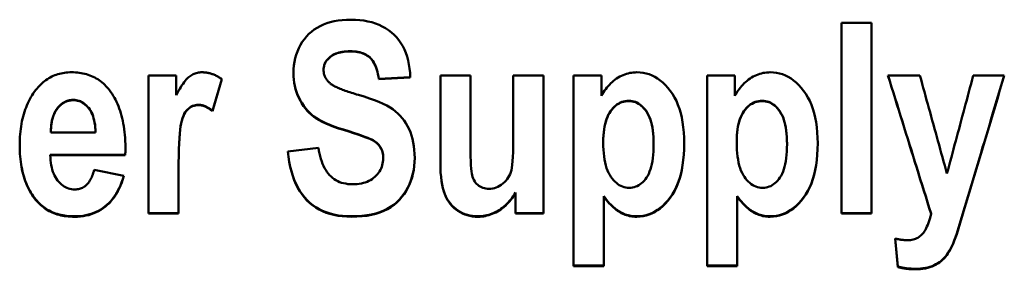
# Model space of a CAD drawing. Units: millimetres. Extents: x 55 to 245, y 73 to 156.
# Drawn here: x 74 to 87, y 108 to 111 of the extents above; entities that cross this region are included whole.
import ezdxf

# ---------------------------------------------------------------- set-up
doc = ezdxf.new("R2010")
doc.units = ezdxf.units.MM
doc.layers.add('Visible (ISO)', color=7, linetype='Continuous', lineweight=50)

msp = doc.modelspace()

# ---------------------------------------------------------------- linework, layer by layer
at = {"layer": 'Visible (ISO)'}
for p, q in [((84.748, 110.967), (85.148, 110.967)), ((84.748, 110.967), (84.748, 108.429)), ((85.148, 108.429), (85.148, 110.967)), ((77.848, 110.344), (77.848, 110.34)), ((75.516, 110.267), (75.886, 110.267)), ((75.516, 110.267), (75.516, 108.429)), ((75.886, 110.005), (75.886, 110.267)), ((76.491, 110.22), (76.367, 109.798)), ((76.492, 110.219), (76.367, 109.794)), ((79.004, 110.245), (78.583, 110.223)), ((79.004, 110.241), (78.583, 110.219)), ((78.583, 110.223), (78.583, 110.219)), ((79.404, 110.267), (79.804, 110.267)), ((79.404, 110.267), (79.404, 109.104)), ((79.804, 109.422), (79.804, 110.267)), ((80.376, 110.267), (80.776, 110.267)), ((80.376, 110.267), (80.376, 109.491)), ((80.776, 108.429), (80.776, 110.267)), ((81.18, 110.267), (81.18, 107.73)), ((81.18, 110.267), (81.55, 110.267)), ((81.55, 109.998), (81.55, 110.267)), ((82.958, 110.267), (82.958, 107.73)), ((82.958, 110.267), (83.328, 110.267)), ((83.328, 109.998), (83.328, 110.267)), ((85.367, 110.267), (85.793, 110.267)), ((86.504, 110.267), (86.917, 110.267)), ((76.367, 109.798), (76.367, 109.794)), ((74.215, 109.507), (74.811, 109.507)), ((74.811, 109.512), (74.811, 109.507)), ((77.371, 109.256), (77.781, 109.305)), ((81.574, 109.383), (81.574, 109.378)), ((82.245, 109.358), (82.245, 109.353)), ((83.352, 109.383), (83.352, 109.378)), ((84.023, 109.358), (84.023, 109.353)), ((75.207, 109.213), (74.207, 109.213)), ((74.207, 109.213), (74.207, 109.208)), ((75.207, 109.208), (74.207, 109.208)), ((75.209, 109.269), (75.207, 109.213)), ((75.209, 109.264), (75.207, 109.208)), ((75.207, 109.213), (75.207, 109.208)), ((78.642, 109.17), (78.642, 109.165)), ((74.792, 109.013), (75.187, 108.932)), ((75.916, 109.002), (75.916, 108.997)), ((75.916, 108.429), (75.916, 108.997)), ((74.015, 108.615), (74.015, 108.609)), ((80.404, 108.71), (80.404, 108.704)), ((80.404, 108.704), (80.404, 108.429)), ((81.58, 108.66), (81.58, 108.655)), ((81.58, 107.73), (81.58, 108.655)), ((83.358, 108.66), (83.358, 108.655)), ((83.358, 107.73), (83.358, 108.655)), ((86.387, 108.504), (86.284, 108.161)), ((86.387, 108.499), (86.284, 108.155)), ((75.916, 108.435), (75.516, 108.435)), ((75.916, 108.429), (75.516, 108.429)), ((80.776, 108.435), (80.404, 108.435)), ((80.776, 108.429), (80.404, 108.429)), ((85.148, 108.435), (84.748, 108.435)), ((85.148, 108.429), (84.748, 108.429)), ((85.941, 108.429), (85.941, 108.424)), ((85.5, 107.716), (85.464, 108.095)), ((85.5, 107.722), (85.465, 108.095)), ((86.284, 108.161), (86.284, 108.155)), ((81.58, 107.736), (81.18, 107.736)), ((81.58, 107.73), (81.18, 107.73)), ((83.358, 107.736), (82.958, 107.736)), ((83.358, 107.73), (82.958, 107.73)), ((85.5, 107.722), (85.5, 107.716))]:
    msp.add_line(p, q, dxfattribs=at)
at = {"layer": 'Visible (ISO)', "flags": 128}
for points in [[(77.446, 110.3), (77.448, 110.351), (77.452, 110.401), (77.46, 110.45), (77.47, 110.497), (77.483, 110.544), (77.499, 110.588), (77.518, 110.632), (77.54, 110.674), (77.565, 110.714), (77.592, 110.752), (77.621, 110.787), (77.653, 110.82), (77.687, 110.85), (77.723, 110.878), (77.761, 110.903), (77.802, 110.925), (77.845, 110.945), (77.89, 110.963), (77.938, 110.977), (77.988, 110.989), (78.041, 110.998), (78.096, 111.005), (78.153, 111.009), (78.213, 111.01)], [(78.213, 111.01), (78.273, 111.009), (78.331, 111.005), (78.386, 110.998), (78.44, 110.988), (78.491, 110.976), (78.54, 110.96), (78.587, 110.942), (78.631, 110.922), (78.674, 110.898), (78.713, 110.872), (78.751, 110.842), (78.787, 110.811), (78.82, 110.776), (78.85, 110.739), (78.877, 110.7), (78.902, 110.658), (78.925, 110.615), (78.944, 110.568), (78.961, 110.52), (78.975, 110.469), (78.986, 110.415), (78.995, 110.359), (79.001, 110.301), (79.004, 110.241)], [(78.203, 110.591), (78.175, 110.59), (78.148, 110.589), (78.122, 110.586), (78.098, 110.583), (78.074, 110.578), (78.052, 110.573), (78.031, 110.566), (78.01, 110.559), (77.991, 110.551), (77.973, 110.541), (77.956, 110.531), (77.94, 110.52), (77.926, 110.507), (77.912, 110.495), (77.9, 110.482), (77.889, 110.468), (77.88, 110.454), (77.871, 110.44), (77.864, 110.425), (77.858, 110.41), (77.854, 110.394), (77.851, 110.378), (77.849, 110.361), (77.848, 110.344)], [(78.203, 110.587), (78.175, 110.587), (78.148, 110.585), (78.122, 110.583), (78.098, 110.579), (78.074, 110.575), (78.052, 110.569), (78.031, 110.563), (78.01, 110.555), (77.991, 110.547), (77.973, 110.538), (77.956, 110.527), (77.94, 110.516), (77.926, 110.504), (77.912, 110.491), (77.9, 110.478), (77.889, 110.465), (77.88, 110.451), (77.871, 110.436), (77.864, 110.421), (77.858, 110.406), (77.854, 110.39), (77.851, 110.374), (77.849, 110.357), (77.848, 110.34)], [(78.583, 110.223), (78.578, 110.256), (78.572, 110.288), (78.565, 110.318), (78.557, 110.346), (78.548, 110.373), (78.539, 110.397), (78.528, 110.421), (78.517, 110.442), (78.505, 110.461), (78.492, 110.479), (78.478, 110.495), (78.463, 110.51), (78.447, 110.523), (78.43, 110.534), (78.412, 110.545), (78.393, 110.555), (78.373, 110.563), (78.352, 110.57), (78.33, 110.577), (78.306, 110.582), (78.282, 110.586), (78.257, 110.588), (78.23, 110.59), (78.203, 110.591)], [(78.583, 110.219), (78.578, 110.252), (78.572, 110.284), (78.565, 110.314), (78.557, 110.342), (78.548, 110.369), (78.539, 110.394), (78.528, 110.417), (78.517, 110.438), (78.505, 110.458), (78.492, 110.475), (78.478, 110.492), (78.463, 110.506), (78.447, 110.519), (78.43, 110.531), (78.412, 110.541), (78.393, 110.551), (78.373, 110.559), (78.352, 110.567), (78.33, 110.573), (78.306, 110.578), (78.282, 110.582), (78.257, 110.585), (78.23, 110.586), (78.203, 110.587)], [(77.848, 110.34), (77.848, 110.331), (77.849, 110.323), (77.85, 110.314), (77.851, 110.306), (77.852, 110.298), (77.853, 110.29), (77.855, 110.282), (77.857, 110.275), (77.86, 110.267), (77.863, 110.259), (77.866, 110.252), (77.869, 110.245), (77.873, 110.238), (77.877, 110.23), (77.881, 110.224), (77.885, 110.217), (77.89, 110.21), (77.895, 110.203), (77.9, 110.197), (77.906, 110.19), (77.912, 110.184), (77.918, 110.178), (77.925, 110.172), (77.931, 110.166)], [(74.015, 110.077), (74.031, 110.096), (74.047, 110.114), (74.063, 110.131), (74.08, 110.148), (74.097, 110.164), (74.114, 110.179), (74.132, 110.193), (74.15, 110.206), (74.169, 110.219), (74.187, 110.231), (74.207, 110.242), (74.226, 110.252), (74.246, 110.261), (74.267, 110.27), (74.287, 110.277), (74.308, 110.284), (74.33, 110.29), (74.352, 110.295), (74.374, 110.3), (74.397, 110.304), (74.42, 110.306), (74.443, 110.308), (74.467, 110.31), (74.491, 110.31)], [(74.491, 110.31), (74.517, 110.31), (74.543, 110.308), (74.569, 110.306), (74.594, 110.303), (74.619, 110.3), (74.643, 110.295), (74.667, 110.29), (74.69, 110.283), (74.713, 110.276), (74.735, 110.268), (74.757, 110.26), (74.779, 110.25), (74.8, 110.24), (74.82, 110.229), (74.84, 110.217), (74.859, 110.204), (74.878, 110.19), (74.897, 110.175), (74.915, 110.16), (74.932, 110.144), (74.949, 110.127), (74.966, 110.109), (74.982, 110.09), (74.997, 110.071)], [(75.886, 110.005), (75.902, 110.035), (75.917, 110.063), (75.933, 110.09), (75.947, 110.114), (75.962, 110.137), (75.976, 110.158), (75.99, 110.178), (76.004, 110.196), (76.018, 110.212), (76.031, 110.226), (76.044, 110.239), (76.057, 110.25), (76.069, 110.259), (76.082, 110.268), (76.096, 110.276), (76.109, 110.283), (76.123, 110.29), (76.138, 110.295), (76.152, 110.3), (76.167, 110.303), (76.183, 110.306), (76.198, 110.308), (76.214, 110.31), (76.231, 110.31)], [(76.231, 110.31), (76.242, 110.31), (76.253, 110.309), (76.265, 110.309), (76.276, 110.308), (76.287, 110.306), (76.298, 110.304), (76.309, 110.302), (76.321, 110.3), (76.332, 110.297), (76.343, 110.294), (76.354, 110.291), (76.364, 110.287), (76.375, 110.283), (76.386, 110.279), (76.397, 110.275), (76.408, 110.27), (76.418, 110.264), (76.429, 110.259), (76.44, 110.253), (76.45, 110.247), (76.461, 110.24), (76.471, 110.234), (76.482, 110.226), (76.492, 110.219)], [(78.112, 109.547), (78.047, 109.568), (77.986, 109.588), (77.931, 109.61), (77.879, 109.631), (77.832, 109.653), (77.79, 109.676), (77.752, 109.699), (77.718, 109.722), (77.688, 109.747), (77.659, 109.773), (77.632, 109.801), (77.607, 109.831), (77.583, 109.863), (77.561, 109.897), (77.54, 109.932), (77.521, 109.97), (77.503, 110.009), (77.488, 110.048), (77.476, 110.088), (77.465, 110.129), (77.457, 110.171), (77.451, 110.213), (77.448, 110.256), (77.446, 110.3)], [(78.112, 109.543), (78.046, 109.563), (77.986, 109.584), (77.93, 109.605), (77.878, 109.627), (77.831, 109.649), (77.789, 109.672), (77.751, 109.695), (77.718, 109.719), (77.687, 109.743), (77.658, 109.77), (77.631, 109.798), (77.606, 109.828), (77.582, 109.86), (77.559, 109.894), (77.539, 109.93), (77.52, 109.968), (77.502, 110.007), (77.488, 110.046), (77.475, 110.087), (77.465, 110.128), (77.457, 110.17), (77.451, 110.213), (77.447, 110.256), (77.446, 110.3)], [(81.55, 109.998), (81.564, 110.021), (81.577, 110.044), (81.592, 110.066), (81.607, 110.087), (81.623, 110.107), (81.639, 110.127), (81.657, 110.145), (81.674, 110.163), (81.693, 110.18), (81.712, 110.196), (81.732, 110.212), (81.752, 110.226), (81.773, 110.239), (81.794, 110.252), (81.816, 110.263), (81.838, 110.273), (81.86, 110.281), (81.882, 110.289), (81.905, 110.295), (81.927, 110.301), (81.95, 110.305), (81.974, 110.308), (81.998, 110.309), (82.022, 110.31)], [(82.022, 110.31), (82.064, 110.308), (82.105, 110.303), (82.146, 110.295), (82.185, 110.283), (82.224, 110.267), (82.261, 110.248), (82.298, 110.226), (82.333, 110.201), (82.368, 110.172), (82.402, 110.139), (82.434, 110.103), (82.466, 110.064), (82.496, 110.021), (82.523, 109.976), (82.548, 109.928), (82.57, 109.877), (82.589, 109.823), (82.606, 109.766), (82.621, 109.706), (82.632, 109.644), (82.641, 109.578), (82.648, 109.51), (82.652, 109.439), (82.653, 109.365)], [(83.328, 109.998), (83.341, 110.021), (83.355, 110.044), (83.37, 110.066), (83.385, 110.087), (83.401, 110.107), (83.417, 110.127), (83.434, 110.145), (83.452, 110.163), (83.471, 110.18), (83.49, 110.196), (83.51, 110.212), (83.53, 110.226), (83.551, 110.239), (83.572, 110.252), (83.594, 110.263), (83.615, 110.273), (83.637, 110.281), (83.66, 110.289), (83.682, 110.295), (83.705, 110.301), (83.728, 110.305), (83.752, 110.308), (83.775, 110.309), (83.799, 110.31)], [(83.799, 110.31), (83.842, 110.308), (83.883, 110.303), (83.924, 110.295), (83.963, 110.283), (84.002, 110.267), (84.039, 110.248), (84.076, 110.226), (84.111, 110.201), (84.146, 110.172), (84.179, 110.139), (84.212, 110.103), (84.244, 110.064), (84.274, 110.021), (84.301, 109.976), (84.326, 109.928), (84.348, 109.877), (84.367, 109.823), (84.384, 109.766), (84.398, 109.706), (84.41, 109.644), (84.419, 109.578), (84.426, 109.51), (84.43, 109.439), (84.431, 109.365)], [(85.941, 108.424), (85.917, 108.5), (85.894, 108.577), (85.87, 108.654), (85.846, 108.731), (85.822, 108.807), (85.798, 108.884), (85.774, 108.961), (85.75, 109.038), (85.726, 109.115), (85.702, 109.191), (85.678, 109.268), (85.654, 109.345), (85.63, 109.422), (85.606, 109.498), (85.583, 109.575), (85.559, 109.652), (85.535, 109.729), (85.511, 109.806), (85.487, 109.882), (85.463, 109.959), (85.439, 110.036), (85.415, 110.113), (85.391, 110.19), (85.367, 110.267)], [(85.941, 108.429), (85.918, 108.506), (85.894, 108.582), (85.87, 108.659), (85.846, 108.735), (85.822, 108.812), (85.798, 108.888), (85.774, 108.965), (85.75, 109.041), (85.727, 109.118), (85.703, 109.195), (85.679, 109.271), (85.655, 109.348), (85.631, 109.424), (85.607, 109.501), (85.583, 109.577), (85.559, 109.654), (85.536, 109.73), (85.512, 109.807), (85.488, 109.884), (85.464, 109.96), (85.44, 110.037), (85.416, 110.113), (85.392, 110.19), (85.369, 110.267)], [(85.793, 110.267), (85.808, 110.212), (85.823, 110.158), (85.838, 110.103), (85.853, 110.049), (85.868, 109.995), (85.883, 109.94), (85.898, 109.886), (85.913, 109.831), (85.928, 109.777), (85.943, 109.723), (85.958, 109.668), (85.973, 109.614), (85.988, 109.559), (86.003, 109.505), (86.018, 109.451), (86.033, 109.396), (86.048, 109.342), (86.063, 109.288), (86.078, 109.233), (86.093, 109.179), (86.108, 109.124), (86.123, 109.07), (86.138, 109.016), (86.153, 108.961)], [(86.153, 108.961), (86.168, 109.016), (86.182, 109.07), (86.197, 109.124), (86.212, 109.179), (86.226, 109.233), (86.241, 109.288), (86.255, 109.342), (86.27, 109.396), (86.285, 109.451), (86.299, 109.505), (86.314, 109.559), (86.328, 109.614), (86.343, 109.668), (86.358, 109.723), (86.372, 109.777), (86.387, 109.831), (86.401, 109.886), (86.416, 109.94), (86.431, 109.995), (86.445, 110.049), (86.46, 110.103), (86.474, 110.158), (86.489, 110.212), (86.504, 110.267)], [(86.916, 110.267), (86.894, 110.193), (86.872, 110.12), (86.85, 110.046), (86.828, 109.973), (86.806, 109.899), (86.784, 109.826), (86.762, 109.752), (86.74, 109.679), (86.718, 109.606), (86.696, 109.532), (86.674, 109.459), (86.652, 109.385), (86.629, 109.312), (86.607, 109.238), (86.585, 109.165), (86.563, 109.092), (86.541, 109.018), (86.519, 108.945), (86.497, 108.871), (86.475, 108.798), (86.453, 108.724), (86.431, 108.651), (86.409, 108.578), (86.387, 108.504)], [(86.917, 110.267), (86.895, 110.193), (86.873, 110.119), (86.851, 110.045), (86.829, 109.972), (86.807, 109.898), (86.785, 109.824), (86.763, 109.751), (86.741, 109.677), (86.718, 109.603), (86.696, 109.53), (86.674, 109.456), (86.652, 109.382), (86.63, 109.309), (86.608, 109.235), (86.586, 109.161), (86.564, 109.088), (86.542, 109.014), (86.519, 108.941), (86.497, 108.867), (86.475, 108.793), (86.453, 108.72), (86.431, 108.646), (86.409, 108.572), (86.387, 108.499)], [(73.8, 109.337), (73.8, 109.375), (73.801, 109.412), (73.803, 109.449), (73.806, 109.485), (73.809, 109.521), (73.813, 109.556), (73.818, 109.59), (73.824, 109.624), (73.83, 109.657), (73.837, 109.689), (73.845, 109.721), (73.854, 109.752), (73.863, 109.783), (73.873, 109.813), (73.884, 109.842), (73.896, 109.87), (73.908, 109.898), (73.921, 109.926), (73.935, 109.953), (73.95, 109.979), (73.965, 110.004), (73.981, 110.029), (73.998, 110.053), (74.015, 110.077)], [(74.997, 110.071), (75.015, 110.047), (75.031, 110.023), (75.047, 109.998), (75.062, 109.972), (75.076, 109.946), (75.09, 109.918), (75.103, 109.889), (75.115, 109.86), (75.126, 109.829), (75.137, 109.798), (75.147, 109.766), (75.156, 109.732), (75.165, 109.698), (75.172, 109.663), (75.179, 109.628), (75.186, 109.591), (75.191, 109.553), (75.196, 109.514), (75.2, 109.475), (75.203, 109.435), (75.206, 109.393), (75.208, 109.351), (75.209, 109.308), (75.209, 109.264)], [(77.931, 110.166), (77.939, 110.16), (77.947, 110.154), (77.956, 110.148), (77.965, 110.142), (77.975, 110.135), (77.986, 110.129), (77.998, 110.123), (78.011, 110.117), (78.024, 110.11), (78.038, 110.104), (78.053, 110.097), (78.068, 110.091), (78.085, 110.084), (78.102, 110.078), (78.12, 110.071), (78.138, 110.065), (78.157, 110.058), (78.177, 110.051), (78.198, 110.044), (78.22, 110.037), (78.242, 110.03), (78.265, 110.023), (78.289, 110.016), (78.313, 110.009)], [(74.514, 109.942), (74.504, 109.942), (74.494, 109.942), (74.483, 109.941), (74.473, 109.939), (74.463, 109.938), (74.453, 109.935), (74.444, 109.933), (74.434, 109.93), (74.425, 109.927), (74.416, 109.923), (74.407, 109.919), (74.398, 109.914), (74.389, 109.909), (74.38, 109.904), (74.371, 109.898), (74.363, 109.892), (74.355, 109.886), (74.347, 109.879), (74.339, 109.872), (74.331, 109.864), (74.323, 109.856), (74.315, 109.848), (74.308, 109.839), (74.301, 109.83)], [(74.514, 109.938), (74.504, 109.938), (74.494, 109.937), (74.483, 109.936), (74.473, 109.935), (74.463, 109.933), (74.453, 109.931), (74.444, 109.929), (74.434, 109.926), (74.425, 109.922), (74.416, 109.919), (74.407, 109.914), (74.398, 109.91), (74.389, 109.905), (74.38, 109.9), (74.371, 109.894), (74.363, 109.888), (74.355, 109.882), (74.347, 109.875), (74.339, 109.868), (74.331, 109.86), (74.323, 109.852), (74.315, 109.843), (74.308, 109.835), (74.301, 109.825)], [(74.811, 109.512), (74.81, 109.547), (74.807, 109.58), (74.803, 109.613), (74.798, 109.643), (74.792, 109.672), (74.785, 109.7), (74.777, 109.726), (74.768, 109.751), (74.757, 109.774), (74.746, 109.796), (74.733, 109.816), (74.719, 109.835), (74.705, 109.852), (74.69, 109.868), (74.674, 109.882), (74.658, 109.895), (74.642, 109.906), (74.625, 109.916), (74.608, 109.924), (74.59, 109.93), (74.572, 109.936), (74.553, 109.939), (74.534, 109.942), (74.514, 109.942)], [(74.811, 109.507), (74.81, 109.542), (74.807, 109.576), (74.803, 109.608), (74.798, 109.639), (74.792, 109.668), (74.785, 109.696), (74.777, 109.722), (74.768, 109.747), (74.757, 109.77), (74.746, 109.791), (74.733, 109.812), (74.719, 109.83), (74.705, 109.848), (74.69, 109.863), (74.674, 109.878), (74.658, 109.89), (74.642, 109.901), (74.625, 109.911), (74.608, 109.919), (74.59, 109.926), (74.572, 109.931), (74.553, 109.935), (74.534, 109.937), (74.514, 109.938)], [(78.313, 110.009), (78.39, 109.986), (78.461, 109.963), (78.526, 109.94), (78.586, 109.916), (78.641, 109.891), (78.69, 109.867), (78.734, 109.842), (78.772, 109.817), (78.806, 109.79), (78.838, 109.762), (78.868, 109.732), (78.897, 109.7), (78.922, 109.666), (78.946, 109.631), (78.968, 109.594), (78.988, 109.554), (79.005, 109.513), (79.02, 109.47), (79.033, 109.425), (79.043, 109.377), (79.051, 109.328), (79.057, 109.276), (79.061, 109.223), (79.062, 109.167)], [(81.915, 109.931), (81.891, 109.93), (81.867, 109.927), (81.844, 109.922), (81.822, 109.915), (81.801, 109.907), (81.78, 109.896), (81.761, 109.884), (81.741, 109.87), (81.723, 109.854), (81.705, 109.836), (81.688, 109.816), (81.671, 109.794), (81.656, 109.771), (81.641, 109.745), (81.629, 109.717), (81.617, 109.688), (81.607, 109.657), (81.598, 109.623), (81.591, 109.588), (81.585, 109.551), (81.58, 109.512), (81.577, 109.471), (81.575, 109.428), (81.574, 109.383)], [(82.245, 109.358), (82.245, 109.406), (82.243, 109.451), (82.239, 109.495), (82.235, 109.537), (82.229, 109.576), (82.221, 109.613), (82.213, 109.648), (82.203, 109.681), (82.191, 109.712), (82.179, 109.741), (82.165, 109.767), (82.149, 109.791), (82.133, 109.814), (82.116, 109.834), (82.099, 109.852), (82.08, 109.869), (82.062, 109.883), (82.043, 109.896), (82.023, 109.906), (82.002, 109.915), (81.981, 109.922), (81.96, 109.927), (81.937, 109.93), (81.915, 109.931)], [(83.692, 109.931), (83.668, 109.93), (83.645, 109.927), (83.622, 109.922), (83.6, 109.915), (83.579, 109.907), (83.558, 109.896), (83.538, 109.884), (83.519, 109.87), (83.5, 109.854), (83.483, 109.836), (83.465, 109.816), (83.449, 109.794), (83.433, 109.771), (83.419, 109.745), (83.406, 109.717), (83.395, 109.688), (83.385, 109.657), (83.376, 109.623), (83.369, 109.588), (83.363, 109.551), (83.358, 109.512), (83.355, 109.471), (83.353, 109.428), (83.352, 109.383)], [(84.023, 109.358), (84.022, 109.406), (84.02, 109.451), (84.017, 109.495), (84.012, 109.537), (84.006, 109.576), (83.999, 109.613), (83.99, 109.648), (83.98, 109.681), (83.969, 109.712), (83.956, 109.741), (83.942, 109.767), (83.927, 109.791), (83.911, 109.814), (83.894, 109.834), (83.876, 109.852), (83.858, 109.869), (83.84, 109.883), (83.82, 109.896), (83.801, 109.906), (83.78, 109.915), (83.759, 109.922), (83.737, 109.927), (83.715, 109.93), (83.692, 109.931)], [(74.301, 109.83), (74.294, 109.82), (74.287, 109.81), (74.28, 109.8), (74.274, 109.79), (74.269, 109.779), (74.263, 109.768), (74.258, 109.757), (74.253, 109.745), (74.248, 109.733), (74.244, 109.721), (74.24, 109.708), (74.236, 109.696), (74.233, 109.682), (74.23, 109.669), (74.227, 109.655), (74.225, 109.641), (74.222, 109.627), (74.221, 109.612), (74.219, 109.597), (74.218, 109.582), (74.217, 109.567), (74.216, 109.551), (74.215, 109.535), (74.215, 109.518)], [(74.301, 109.825), (74.293, 109.816), (74.287, 109.806), (74.28, 109.795), (74.274, 109.785), (74.268, 109.774), (74.263, 109.763), (74.257, 109.751), (74.252, 109.739), (74.248, 109.727), (74.243, 109.714), (74.239, 109.702), (74.236, 109.688), (74.232, 109.675), (74.229, 109.661), (74.226, 109.647), (74.224, 109.633), (74.222, 109.618), (74.22, 109.603), (74.218, 109.588), (74.217, 109.572), (74.216, 109.557), (74.216, 109.54), (74.215, 109.524), (74.215, 109.507)], [(76.181, 109.877), (76.161, 109.876), (76.141, 109.873), (76.122, 109.869), (76.103, 109.862), (76.085, 109.853), (76.068, 109.843), (76.051, 109.83), (76.035, 109.816), (76.02, 109.799), (76.005, 109.779), (75.992, 109.756), (75.98, 109.73), (75.97, 109.7), (75.96, 109.668), (75.951, 109.632), (75.944, 109.594), (75.937, 109.549), (75.932, 109.496), (75.927, 109.435), (75.923, 109.365), (75.92, 109.287), (75.918, 109.2), (75.916, 109.105), (75.916, 109.002)], [(76.181, 109.873), (76.161, 109.872), (76.141, 109.869), (76.122, 109.864), (76.103, 109.858), (76.085, 109.849), (76.068, 109.838), (76.051, 109.826), (76.035, 109.812), (76.02, 109.795), (76.005, 109.775), (75.992, 109.752), (75.98, 109.725), (75.97, 109.696), (75.96, 109.663), (75.951, 109.628), (75.944, 109.589), (75.937, 109.545), (75.932, 109.492), (75.927, 109.43), (75.923, 109.36), (75.92, 109.282), (75.918, 109.196), (75.916, 109.1), (75.916, 108.997)], [(76.367, 109.798), (76.359, 109.805), (76.351, 109.811), (76.343, 109.817), (76.335, 109.822), (76.327, 109.828), (76.319, 109.833), (76.311, 109.838), (76.303, 109.842), (76.295, 109.846), (76.287, 109.85), (76.279, 109.854), (76.271, 109.857), (76.264, 109.861), (76.256, 109.864), (76.248, 109.866), (76.241, 109.868), (76.233, 109.871), (76.226, 109.872), (76.218, 109.874), (76.211, 109.875), (76.203, 109.876), (76.196, 109.877), (76.189, 109.877), (76.181, 109.877)], [(76.367, 109.794), (76.359, 109.8), (76.351, 109.806), (76.343, 109.812), (76.335, 109.818), (76.327, 109.823), (76.319, 109.828), (76.311, 109.833), (76.303, 109.838), (76.295, 109.842), (76.287, 109.846), (76.279, 109.85), (76.271, 109.853), (76.264, 109.856), (76.256, 109.859), (76.248, 109.862), (76.241, 109.864), (76.233, 109.866), (76.226, 109.868), (76.218, 109.869), (76.211, 109.871), (76.203, 109.872), (76.196, 109.872), (76.189, 109.873), (76.181, 109.873)], [(81.915, 109.926), (81.891, 109.925), (81.867, 109.923), (81.844, 109.918), (81.822, 109.911), (81.801, 109.903), (81.78, 109.892), (81.761, 109.88), (81.741, 109.866), (81.723, 109.85), (81.705, 109.832), (81.688, 109.812), (81.671, 109.79), (81.656, 109.766), (81.641, 109.74), (81.629, 109.713), (81.617, 109.683), (81.607, 109.652), (81.598, 109.619), (81.591, 109.584), (81.585, 109.546), (81.58, 109.507), (81.577, 109.466), (81.575, 109.423), (81.574, 109.378)], [(82.245, 109.353), (82.245, 109.401), (82.243, 109.447), (82.239, 109.49), (82.235, 109.532), (82.229, 109.571), (82.221, 109.609), (82.213, 109.644), (82.203, 109.677), (82.191, 109.707), (82.179, 109.736), (82.165, 109.763), (82.149, 109.787), (82.133, 109.809), (82.116, 109.829), (82.099, 109.848), (82.08, 109.864), (82.062, 109.879), (82.043, 109.891), (82.023, 109.902), (82.002, 109.911), (81.981, 109.918), (81.96, 109.922), (81.937, 109.925), (81.915, 109.926)], [(83.692, 109.926), (83.668, 109.925), (83.645, 109.923), (83.622, 109.918), (83.6, 109.911), (83.579, 109.903), (83.558, 109.892), (83.538, 109.88), (83.519, 109.866), (83.5, 109.85), (83.483, 109.832), (83.465, 109.812), (83.449, 109.79), (83.433, 109.766), (83.419, 109.74), (83.406, 109.713), (83.395, 109.683), (83.385, 109.652), (83.376, 109.619), (83.369, 109.584), (83.363, 109.546), (83.358, 109.507), (83.355, 109.466), (83.353, 109.423), (83.352, 109.378)], [(84.023, 109.353), (84.022, 109.401), (84.02, 109.447), (84.017, 109.49), (84.012, 109.532), (84.006, 109.571), (83.999, 109.609), (83.99, 109.644), (83.98, 109.677), (83.969, 109.707), (83.956, 109.736), (83.942, 109.763), (83.927, 109.787), (83.911, 109.809), (83.894, 109.829), (83.876, 109.848), (83.858, 109.864), (83.84, 109.879), (83.82, 109.891), (83.801, 109.902), (83.78, 109.911), (83.759, 109.918), (83.737, 109.922), (83.715, 109.925), (83.692, 109.926)], [(78.642, 109.17), (78.642, 109.191), (78.64, 109.212), (78.637, 109.231), (78.633, 109.25), (78.627, 109.268), (78.621, 109.285), (78.613, 109.302), (78.604, 109.317), (78.594, 109.332), (78.583, 109.346), (78.571, 109.359), (78.557, 109.372), (78.542, 109.384), (78.525, 109.395), (78.508, 109.406), (78.489, 109.416), (78.466, 109.426), (78.436, 109.439), (78.399, 109.452), (78.355, 109.468), (78.305, 109.485), (78.247, 109.504), (78.183, 109.525), (78.112, 109.547)], [(78.642, 109.165), (78.642, 109.186), (78.64, 109.207), (78.637, 109.226), (78.633, 109.245), (78.627, 109.263), (78.621, 109.28), (78.613, 109.297), (78.604, 109.312), (78.594, 109.327), (78.583, 109.341), (78.571, 109.354), (78.557, 109.367), (78.542, 109.379), (78.525, 109.39), (78.508, 109.401), (78.489, 109.411), (78.466, 109.422), (78.436, 109.434), (78.399, 109.448), (78.355, 109.463), (78.305, 109.481), (78.247, 109.5), (78.183, 109.52), (78.112, 109.543)], [(79.804, 109.422), (79.804, 109.336), (79.805, 109.258), (79.807, 109.188), (79.809, 109.126), (79.811, 109.073), (79.814, 109.028), (79.818, 108.991), (79.822, 108.962), (79.827, 108.938), (79.834, 108.916), (79.842, 108.895), (79.851, 108.876), (79.862, 108.857), (79.874, 108.84), (79.887, 108.825), (79.902, 108.811), (79.918, 108.799), (79.935, 108.788), (79.953, 108.778), (79.971, 108.771), (79.991, 108.765), (80.011, 108.761), (80.032, 108.758), (80.054, 108.758)], [(80.054, 108.758), (80.078, 108.759), (80.102, 108.762), (80.126, 108.768), (80.149, 108.775), (80.172, 108.785), (80.194, 108.797), (80.216, 108.811), (80.238, 108.828), (80.258, 108.846), (80.277, 108.865), (80.293, 108.886), (80.308, 108.908), (80.321, 108.931), (80.333, 108.955), (80.342, 108.981), (80.35, 109.008), (80.356, 109.039), (80.361, 109.079), (80.366, 109.127), (80.37, 109.183), (80.373, 109.248), (80.375, 109.321), (80.376, 109.402), (80.376, 109.491)], [(74.015, 108.615), (73.998, 108.637), (73.981, 108.659), (73.965, 108.683), (73.95, 108.707), (73.935, 108.732), (73.921, 108.757), (73.908, 108.783), (73.896, 108.81), (73.884, 108.838), (73.874, 108.866), (73.864, 108.895), (73.854, 108.925), (73.846, 108.955), (73.838, 108.987), (73.831, 109.018), (73.824, 109.051), (73.818, 109.084), (73.814, 109.118), (73.809, 109.153), (73.806, 109.188), (73.803, 109.224), (73.801, 109.261), (73.8, 109.299), (73.8, 109.337)], [(74.015, 108.609), (73.998, 108.631), (73.981, 108.654), (73.965, 108.678), (73.95, 108.702), (73.935, 108.727), (73.921, 108.753), (73.908, 108.779), (73.896, 108.806), (73.884, 108.834), (73.873, 108.863), (73.863, 108.892), (73.854, 108.922), (73.845, 108.952), (73.837, 108.984), (73.83, 109.016), (73.824, 109.049), (73.818, 109.082), (73.813, 109.116), (73.809, 109.151), (73.806, 109.187), (73.803, 109.223), (73.801, 109.261), (73.8, 109.298), (73.8, 109.337)], [(77.781, 109.305), (77.787, 109.266), (77.795, 109.228), (77.803, 109.191), (77.813, 109.157), (77.823, 109.124), (77.835, 109.093), (77.848, 109.063), (77.862, 109.035), (77.877, 109.009), (77.893, 108.984), (77.911, 108.962), (77.929, 108.941), (77.948, 108.921), (77.969, 108.903), (77.99, 108.887), (78.013, 108.873), (78.037, 108.86), (78.062, 108.849), (78.088, 108.84), (78.115, 108.832), (78.143, 108.827), (78.172, 108.822), (78.203, 108.82), (78.234, 108.819)], [(81.574, 109.378), (81.575, 109.328), (81.577, 109.279), (81.58, 109.233), (81.585, 109.189), (81.592, 109.147), (81.6, 109.107), (81.609, 109.07), (81.619, 109.035), (81.631, 109.003), (81.645, 108.972), (81.66, 108.944), (81.676, 108.919), (81.693, 108.895), (81.711, 108.874), (81.73, 108.854), (81.749, 108.837), (81.768, 108.822), (81.788, 108.808), (81.809, 108.797), (81.83, 108.788), (81.852, 108.781), (81.874, 108.776), (81.897, 108.772), (81.921, 108.771)], [(81.921, 108.771), (81.943, 108.772), (81.965, 108.775), (81.986, 108.78), (82.007, 108.787), (82.027, 108.795), (82.047, 108.806), (82.065, 108.818), (82.084, 108.832), (82.102, 108.848), (82.119, 108.866), (82.135, 108.886), (82.151, 108.908), (82.166, 108.932), (82.18, 108.958), (82.192, 108.987), (82.203, 109.018), (82.213, 109.051), (82.222, 109.087), (82.229, 109.126), (82.235, 109.166), (82.239, 109.209), (82.243, 109.255), (82.245, 109.303), (82.245, 109.353)], [(82.653, 109.365), (82.652, 109.288), (82.648, 109.214), (82.641, 109.143), (82.632, 109.075), (82.62, 109.01), (82.606, 108.948), (82.589, 108.889), (82.569, 108.834), (82.547, 108.781), (82.522, 108.732), (82.495, 108.686), (82.465, 108.642), (82.433, 108.602), (82.401, 108.566), (82.367, 108.533), (82.333, 108.503), (82.297, 108.477), (82.26, 108.454), (82.223, 108.435), (82.184, 108.419), (82.144, 108.407), (82.104, 108.399), (82.062, 108.393), (82.02, 108.392)], [(82.653, 109.365), (82.652, 109.287), (82.648, 109.213), (82.641, 109.141), (82.632, 109.073), (82.621, 109.008), (82.606, 108.946), (82.589, 108.887), (82.57, 108.831), (82.548, 108.778), (82.523, 108.728), (82.496, 108.682), (82.466, 108.638), (82.434, 108.598), (82.402, 108.561), (82.368, 108.528), (82.333, 108.498), (82.298, 108.472), (82.261, 108.449), (82.223, 108.43), (82.184, 108.414), (82.145, 108.402), (82.104, 108.393), (82.062, 108.388), (82.02, 108.386)], [(83.352, 109.378), (83.353, 109.328), (83.355, 109.279), (83.358, 109.233), (83.363, 109.189), (83.37, 109.147), (83.377, 109.107), (83.387, 109.07), (83.397, 109.035), (83.409, 109.003), (83.423, 108.972), (83.438, 108.944), (83.454, 108.919), (83.471, 108.895), (83.489, 108.874), (83.507, 108.854), (83.526, 108.837), (83.546, 108.822), (83.566, 108.808), (83.587, 108.797), (83.608, 108.788), (83.63, 108.781), (83.652, 108.776), (83.675, 108.772), (83.698, 108.771)], [(83.698, 108.771), (83.721, 108.772), (83.743, 108.775), (83.764, 108.78), (83.785, 108.787), (83.805, 108.795), (83.824, 108.806), (83.843, 108.818), (83.862, 108.832), (83.879, 108.848), (83.896, 108.866), (83.913, 108.886), (83.929, 108.908), (83.944, 108.932), (83.958, 108.958), (83.97, 108.987), (83.981, 109.018), (83.991, 109.051), (84, 109.087), (84.007, 109.126), (84.013, 109.166), (84.017, 109.209), (84.02, 109.255), (84.022, 109.303), (84.023, 109.353)], [(84.431, 109.365), (84.429, 109.288), (84.425, 109.214), (84.419, 109.143), (84.41, 109.075), (84.398, 109.01), (84.383, 108.948), (84.366, 108.889), (84.347, 108.834), (84.325, 108.781), (84.3, 108.732), (84.273, 108.686), (84.243, 108.642), (84.211, 108.602), (84.179, 108.566), (84.145, 108.533), (84.11, 108.503), (84.075, 108.477), (84.038, 108.454), (84, 108.435), (83.962, 108.419), (83.922, 108.407), (83.882, 108.399), (83.84, 108.393), (83.797, 108.392)], [(84.431, 109.365), (84.43, 109.287), (84.426, 109.213), (84.419, 109.141), (84.41, 109.073), (84.398, 109.008), (84.384, 108.946), (84.367, 108.887), (84.348, 108.831), (84.326, 108.778), (84.301, 108.728), (84.274, 108.682), (84.244, 108.638), (84.212, 108.598), (84.179, 108.561), (84.146, 108.528), (84.111, 108.498), (84.075, 108.472), (84.039, 108.449), (84.001, 108.43), (83.962, 108.414), (83.922, 108.402), (83.882, 108.393), (83.84, 108.388), (83.797, 108.386)], [(74.207, 109.208), (74.209, 109.173), (74.211, 109.138), (74.215, 109.105), (74.22, 109.073), (74.226, 109.043), (74.234, 109.014), (74.243, 108.986), (74.253, 108.96), (74.264, 108.935), (74.277, 108.912), (74.29, 108.89), (74.305, 108.869), (74.321, 108.85), (74.338, 108.833), (74.355, 108.817), (74.373, 108.803), (74.391, 108.79), (74.41, 108.78), (74.429, 108.77), (74.449, 108.763), (74.469, 108.757), (74.49, 108.753), (74.512, 108.751), (74.534, 108.75)], [(78.222, 108.386), (78.16, 108.388), (78.1, 108.392), (78.042, 108.4), (77.986, 108.41), (77.933, 108.424), (77.883, 108.44), (77.834, 108.46), (77.788, 108.483), (77.744, 108.508), (77.703, 108.537), (77.664, 108.569), (77.627, 108.603), (77.593, 108.641), (77.561, 108.682), (77.532, 108.726), (77.504, 108.773), (77.48, 108.822), (77.457, 108.875), (77.437, 108.931), (77.419, 108.99), (77.403, 109.052), (77.39, 109.117), (77.38, 109.185), (77.371, 109.256)], [(78.222, 108.392), (78.16, 108.393), (78.1, 108.398), (78.042, 108.405), (77.987, 108.416), (77.934, 108.429), (77.883, 108.446), (77.835, 108.465), (77.789, 108.488), (77.746, 108.513), (77.704, 108.542), (77.665, 108.573), (77.629, 108.608), (77.594, 108.645), (77.562, 108.686), (77.533, 108.729), (77.506, 108.776), (77.481, 108.825), (77.458, 108.878), (77.438, 108.933), (77.42, 108.992), (77.404, 109.053), (77.391, 109.118), (77.38, 109.185), (77.372, 109.256)], [(79.062, 109.17), (79.06, 109.115), (79.056, 109.063), (79.049, 109.012), (79.039, 108.962), (79.026, 108.914), (79.011, 108.867), (78.992, 108.821), (78.971, 108.777), (78.947, 108.735), (78.92, 108.694), (78.891, 108.654), (78.858, 108.616), (78.823, 108.58), (78.784, 108.547), (78.742, 108.518), (78.697, 108.491), (78.649, 108.468), (78.598, 108.448), (78.543, 108.431), (78.485, 108.417), (78.424, 108.406), (78.36, 108.398), (78.293, 108.393), (78.222, 108.392)], [(79.062, 109.167), (79.06, 109.113), (79.056, 109.06), (79.049, 109.008), (79.039, 108.958), (79.027, 108.91), (79.011, 108.863), (78.993, 108.817), (78.972, 108.773), (78.948, 108.731), (78.921, 108.689), (78.891, 108.65), (78.859, 108.611), (78.823, 108.575), (78.785, 108.542), (78.743, 108.513), (78.698, 108.486), (78.65, 108.463), (78.598, 108.442), (78.544, 108.425), (78.486, 108.411), (78.425, 108.4), (78.361, 108.392), (78.293, 108.388), (78.222, 108.386)], [(78.234, 108.819), (78.265, 108.82), (78.295, 108.822), (78.324, 108.825), (78.352, 108.83), (78.379, 108.836), (78.404, 108.844), (78.428, 108.853), (78.452, 108.863), (78.474, 108.875), (78.495, 108.888), (78.515, 108.903), (78.533, 108.919), (78.551, 108.936), (78.566, 108.953), (78.581, 108.972), (78.594, 108.99), (78.605, 109.01), (78.615, 109.03), (78.623, 109.051), (78.63, 109.073), (78.635, 109.095), (78.639, 109.117), (78.641, 109.141), (78.642, 109.165)], [(74.534, 108.75), (74.55, 108.75), (74.566, 108.752), (74.581, 108.754), (74.595, 108.757), (74.609, 108.761), (74.623, 108.766), (74.636, 108.772), (74.649, 108.779), (74.661, 108.787), (74.673, 108.795), (74.685, 108.805), (74.696, 108.815), (74.706, 108.827), (74.716, 108.839), (74.726, 108.852), (74.735, 108.867), (74.743, 108.882), (74.752, 108.898), (74.759, 108.915), (74.767, 108.932), (74.774, 108.951), (74.78, 108.971), (74.786, 108.991), (74.792, 109.013)], [(79.905, 108.392), (79.868, 108.393), (79.832, 108.397), (79.797, 108.403), (79.764, 108.411), (79.731, 108.422), (79.699, 108.435), (79.668, 108.451), (79.639, 108.469), (79.61, 108.49), (79.584, 108.512), (79.559, 108.536), (79.537, 108.563), (79.516, 108.591), (79.496, 108.622), (79.479, 108.655), (79.463, 108.689), (79.45, 108.727), (79.438, 108.768), (79.428, 108.814), (79.419, 108.864), (79.413, 108.918), (79.408, 108.976), (79.405, 109.038), (79.404, 109.104)], [(79.905, 108.386), (79.868, 108.387), (79.832, 108.391), (79.797, 108.397), (79.763, 108.406), (79.73, 108.417), (79.698, 108.43), (79.668, 108.446), (79.638, 108.464), (79.61, 108.485), (79.583, 108.507), (79.559, 108.532), (79.536, 108.558), (79.515, 108.587), (79.496, 108.618), (79.478, 108.651), (79.463, 108.685), (79.449, 108.723), (79.437, 108.765), (79.427, 108.811), (79.419, 108.862), (79.413, 108.916), (79.408, 108.974), (79.405, 109.037), (79.404, 109.104)], [(75.186, 108.932), (75.172, 108.887), (75.157, 108.844), (75.141, 108.804), (75.123, 108.765), (75.104, 108.728), (75.084, 108.693), (75.063, 108.66), (75.041, 108.629), (75.017, 108.6), (74.992, 108.573), (74.966, 108.548), (74.939, 108.525), (74.91, 108.504), (74.881, 108.484), (74.85, 108.467), (74.819, 108.451), (74.786, 108.437), (74.753, 108.425), (74.718, 108.415), (74.682, 108.406), (74.646, 108.4), (74.608, 108.395), (74.57, 108.393), (74.53, 108.392)], [(75.187, 108.932), (75.174, 108.886), (75.159, 108.843), (75.142, 108.802), (75.125, 108.763), (75.106, 108.726), (75.086, 108.69), (75.065, 108.657), (75.042, 108.626), (75.019, 108.597), (74.994, 108.569), (74.967, 108.544), (74.94, 108.52), (74.911, 108.499), (74.882, 108.479), (74.851, 108.462), (74.82, 108.446), (74.787, 108.432), (74.753, 108.42), (74.719, 108.409), (74.683, 108.401), (74.646, 108.394), (74.609, 108.39), (74.57, 108.387), (74.53, 108.386)], [(74.53, 108.392), (74.503, 108.392), (74.476, 108.393), (74.449, 108.395), (74.423, 108.398), (74.397, 108.401), (74.373, 108.406), (74.348, 108.411), (74.324, 108.416), (74.301, 108.423), (74.278, 108.43), (74.256, 108.439), (74.234, 108.447), (74.213, 108.457), (74.192, 108.468), (74.172, 108.479), (74.153, 108.491), (74.134, 108.504), (74.115, 108.517), (74.097, 108.532), (74.08, 108.547), (74.063, 108.563), (74.047, 108.579), (74.031, 108.597), (74.015, 108.615)], [(80.404, 108.71), (80.39, 108.685), (80.375, 108.661), (80.359, 108.639), (80.343, 108.617), (80.326, 108.596), (80.308, 108.576), (80.29, 108.557), (80.27, 108.539), (80.25, 108.522), (80.23, 108.505), (80.208, 108.49), (80.186, 108.476), (80.164, 108.462), (80.141, 108.45), (80.118, 108.439), (80.095, 108.429), (80.072, 108.42), (80.049, 108.413), (80.025, 108.406), (80.002, 108.401), (79.978, 108.397), (79.954, 108.394), (79.93, 108.392), (79.905, 108.392)], [(80.404, 108.704), (80.39, 108.68), (80.375, 108.656), (80.359, 108.633), (80.343, 108.611), (80.326, 108.591), (80.308, 108.571), (80.29, 108.552), (80.27, 108.533), (80.25, 108.516), (80.23, 108.5), (80.208, 108.484), (80.186, 108.47), (80.164, 108.457), (80.141, 108.444), (80.118, 108.433), (80.095, 108.423), (80.072, 108.415), (80.049, 108.407), (80.025, 108.401), (80.002, 108.395), (79.978, 108.391), (79.954, 108.388), (79.93, 108.387), (79.905, 108.386)], [(82.02, 108.392), (82, 108.392), (81.98, 108.393), (81.961, 108.395), (81.942, 108.398), (81.923, 108.402), (81.905, 108.406), (81.886, 108.411), (81.868, 108.418), (81.85, 108.424), (81.833, 108.432), (81.815, 108.441), (81.798, 108.45), (81.781, 108.46), (81.763, 108.472), (81.746, 108.485), (81.728, 108.499), (81.71, 108.515), (81.692, 108.532), (81.674, 108.55), (81.655, 108.569), (81.637, 108.59), (81.618, 108.612), (81.599, 108.636), (81.58, 108.66)], [(82.02, 108.386), (82, 108.386), (81.98, 108.388), (81.961, 108.39), (81.942, 108.392), (81.923, 108.396), (81.905, 108.401), (81.886, 108.406), (81.868, 108.412), (81.85, 108.419), (81.833, 108.426), (81.815, 108.435), (81.798, 108.444), (81.781, 108.455), (81.763, 108.466), (81.746, 108.479), (81.728, 108.494), (81.71, 108.509), (81.692, 108.526), (81.674, 108.544), (81.655, 108.564), (81.637, 108.585), (81.618, 108.607), (81.599, 108.63), (81.58, 108.655)], [(83.797, 108.392), (83.778, 108.392), (83.758, 108.393), (83.739, 108.395), (83.72, 108.398), (83.701, 108.402), (83.683, 108.406), (83.664, 108.411), (83.646, 108.418), (83.628, 108.424), (83.61, 108.432), (83.593, 108.441), (83.576, 108.45), (83.558, 108.46), (83.541, 108.472), (83.523, 108.485), (83.506, 108.499), (83.488, 108.515), (83.47, 108.532), (83.451, 108.55), (83.433, 108.569), (83.415, 108.59), (83.396, 108.612), (83.377, 108.636), (83.358, 108.66)], [(83.797, 108.386), (83.778, 108.386), (83.758, 108.388), (83.739, 108.39), (83.72, 108.392), (83.701, 108.396), (83.683, 108.401), (83.664, 108.406), (83.646, 108.412), (83.628, 108.419), (83.61, 108.426), (83.593, 108.435), (83.576, 108.444), (83.558, 108.455), (83.541, 108.466), (83.523, 108.479), (83.506, 108.494), (83.488, 108.509), (83.47, 108.526), (83.451, 108.544), (83.433, 108.564), (83.415, 108.585), (83.396, 108.607), (83.377, 108.63), (83.358, 108.655)], [(74.53, 108.386), (74.503, 108.386), (74.476, 108.388), (74.449, 108.389), (74.423, 108.392), (74.397, 108.396), (74.373, 108.4), (74.348, 108.405), (74.324, 108.411), (74.301, 108.417), (74.278, 108.425), (74.256, 108.433), (74.234, 108.442), (74.213, 108.452), (74.192, 108.462), (74.172, 108.473), (74.153, 108.485), (74.134, 108.498), (74.115, 108.512), (74.097, 108.526), (74.08, 108.541), (74.063, 108.557), (74.047, 108.574), (74.031, 108.591), (74.015, 108.609)], [(85.633, 108.074), (85.651, 108.074), (85.669, 108.076), (85.687, 108.078), (85.703, 108.082), (85.72, 108.087), (85.736, 108.093), (85.751, 108.099), (85.766, 108.107), (85.78, 108.116), (85.794, 108.126), (85.807, 108.137), (85.82, 108.149), (85.832, 108.162), (85.844, 108.177), (85.855, 108.194), (85.866, 108.213), (85.877, 108.233), (85.887, 108.255), (85.897, 108.279), (85.907, 108.304), (85.916, 108.332), (85.925, 108.36), (85.933, 108.391), (85.941, 108.424)], [(85.464, 108.095), (85.472, 108.094), (85.48, 108.092), (85.487, 108.09), (85.495, 108.089), (85.502, 108.087), (85.51, 108.086), (85.517, 108.085), (85.524, 108.083), (85.532, 108.082), (85.539, 108.081), (85.546, 108.08), (85.553, 108.079), (85.56, 108.078), (85.567, 108.078), (85.574, 108.077), (85.58, 108.076), (85.587, 108.076), (85.594, 108.075), (85.6, 108.075), (85.607, 108.074), (85.613, 108.074), (85.62, 108.074), (85.626, 108.074), (85.633, 108.074)], [(86.284, 108.161), (86.267, 108.114), (86.25, 108.071), (86.234, 108.031), (86.217, 107.995), (86.2, 107.961), (86.183, 107.931), (86.167, 107.903), (86.15, 107.879), (86.133, 107.857), (86.115, 107.837), (86.095, 107.818), (86.075, 107.8), (86.053, 107.783), (86.03, 107.768), (86.006, 107.754), (85.981, 107.741), (85.955, 107.73), (85.927, 107.72), (85.897, 107.712), (85.866, 107.705), (85.834, 107.7), (85.8, 107.696), (85.764, 107.693), (85.728, 107.693)], [(86.284, 108.155), (86.267, 108.108), (86.25, 108.065), (86.234, 108.025), (86.217, 107.989), (86.2, 107.955), (86.183, 107.924), (86.167, 107.897), (86.15, 107.873), (86.133, 107.851), (86.115, 107.831), (86.095, 107.812), (86.075, 107.794), (86.053, 107.777), (86.03, 107.762), (86.006, 107.748), (85.981, 107.735), (85.955, 107.723), (85.927, 107.714), (85.897, 107.705), (85.866, 107.699), (85.834, 107.693), (85.8, 107.689), (85.764, 107.687), (85.728, 107.686)], [(85.728, 107.693), (85.718, 107.693), (85.708, 107.693), (85.698, 107.693), (85.689, 107.694), (85.679, 107.694), (85.67, 107.695), (85.66, 107.695), (85.65, 107.696), (85.641, 107.697), (85.631, 107.698), (85.622, 107.699), (85.612, 107.7), (85.603, 107.701), (85.593, 107.703), (85.584, 107.704), (85.574, 107.706), (85.565, 107.708), (85.556, 107.709), (85.546, 107.711), (85.537, 107.713), (85.528, 107.715), (85.518, 107.718), (85.509, 107.72), (85.5, 107.722)], [(85.728, 107.686), (85.718, 107.686), (85.708, 107.687), (85.698, 107.687), (85.689, 107.687), (85.679, 107.688), (85.67, 107.688), (85.66, 107.689), (85.65, 107.69), (85.641, 107.691), (85.631, 107.692), (85.622, 107.693), (85.612, 107.694), (85.603, 107.695), (85.593, 107.697), (85.584, 107.698), (85.574, 107.7), (85.565, 107.701), (85.556, 107.703), (85.546, 107.705), (85.537, 107.707), (85.528, 107.709), (85.518, 107.711), (85.509, 107.714), (85.5, 107.716)]]:
    msp.add_lwpolyline(points, dxfattribs=at)

doc.saveas('drawing.dxf')
